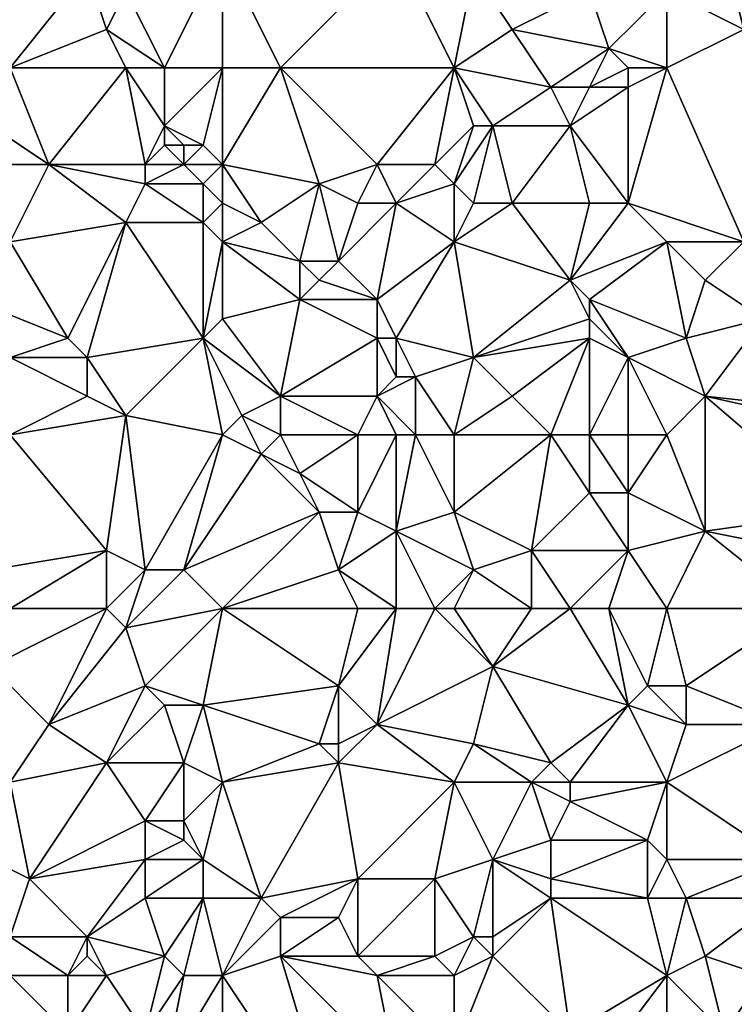
# Model space of a CAD drawing. Units: metres. Extents: x 71875 to 72500, y 357000 to 357500.
# Drawn here: x 72086 to 72122, y 357418 to 357468 of the extents above; entities that cross this region are included whole.
import ezdxf

# ---------------------------------------------------------------- set-up
doc = ezdxf.new("R2010")
doc.units = ezdxf.units.M
doc.layers.add('Terrain', color=15, linetype='Continuous')

msp = doc.modelspace()

# ---------------------------------------------------------------- linework, layer by layer
at = {"layer": 'Terrain'}
for points in [[(72085, 357466, 526.46), (72089, 357471, 528.09), (72085, 357475, 526.95), (72085, 357466, 526.46)], [(72093, 357466, 529.1), (72096, 357472, 529.71), (72091, 357470, 528.55), (72093, 357466, 529.1)], [(72096, 357466, 529.94), (72096, 357472, 529.71), (72093, 357466, 529.1), (72096, 357466, 529.94)], [(72096, 357466, 529.94), (72099, 357466, 530.64), (72096, 357472, 529.71), (72096, 357466, 529.94)], [(72096, 357472, 529.71), (72099, 357466, 530.64), (72105, 357472, 532.3), (72096, 357472, 529.71)], [(72108, 357466, 533.16), (72105, 357472, 532.3), (72099, 357466, 530.64), (72108, 357466, 533.16)], [(72109, 357471, 533.37), (72105, 357472, 532.3), (72108, 357466, 533.16), (72109, 357471, 533.37)], [(72123, 357468, 537.55), (72122, 357472, 537.27), (72119, 357470, 536.5), (72123, 357468, 537.55)], [(72123, 357468, 537.55), (72124, 357471, 537.88), (72122, 357472, 537.27), (72123, 357468, 537.55)], [(72085, 357466, 526.46), (72090, 357468, 528.17), (72089, 357471, 528.09), (72085, 357466, 526.46)], [(72090, 357468, 528.17), (72091, 357470, 528.55), (72089, 357471, 528.09), (72090, 357468, 528.17)], [(72111, 357468, 534.04), (72109, 357471, 533.37), (72108, 357466, 533.16), (72111, 357468, 534.04)], [(72111, 357468, 534.04), (72115, 357470, 535.19), (72109, 357471, 533.37), (72111, 357468, 534.04)], [(72093, 357466, 529.1), (72091, 357470, 528.55), (72090, 357468, 528.17), (72093, 357466, 529.1)], [(72116, 357467, 535.42), (72115, 357470, 535.19), (72111, 357468, 534.04), (72116, 357467, 535.42)], [(72116, 357467, 535.42), (72119, 357470, 536.5), (72115, 357470, 535.19), (72116, 357467, 535.42)], [(72119, 357466, 536.33), (72119, 357470, 536.5), (72116, 357467, 535.42), (72119, 357466, 536.33)], [(72123, 357468, 537.55), (72119, 357470, 536.5), (72119, 357466, 536.33), (72123, 357468, 537.55)], [(72085, 357466, 526.46), (72091, 357466, 528.56), (72090, 357468, 528.17), (72085, 357466, 526.46)], [(72093, 357466, 529.1), (72090, 357468, 528.17), (72091, 357466, 528.56), (72093, 357466, 529.1)], [(72113, 357465, 534.8), (72111, 357468, 534.04), (72108, 357466, 533.16), (72113, 357465, 534.8)], [(72113, 357465, 534.8), (72116, 357467, 535.42), (72111, 357468, 534.04), (72113, 357465, 534.8)], [(72123, 357457, 537.22), (72123, 357468, 537.55), (72119, 357466, 536.33), (72123, 357457, 537.22)], [(72115, 357465, 535.3), (72116, 357467, 535.42), (72113, 357465, 534.8), (72115, 357465, 535.3)], [(72115, 357465, 535.3), (72117, 357466, 535.68), (72116, 357467, 535.42), (72115, 357465, 535.3)], [(72119, 357466, 536.33), (72116, 357467, 535.42), (72117, 357466, 535.68), (72119, 357466, 536.33)], [(72084, 357463, 525.99), (72087, 357461, 527.04), (72085, 357466, 526.46), (72084, 357463, 525.99)], [(72087, 357461, 527.04), (72091, 357466, 528.56), (72085, 357466, 526.46), (72087, 357461, 527.04)], [(72092, 357461, 528.76), (72091, 357466, 528.56), (72087, 357461, 527.04), (72092, 357461, 528.76)], [(72092, 357461, 528.76), (72093, 357463, 529.3), (72091, 357466, 528.56), (72092, 357461, 528.76)], [(72093, 357463, 529.3), (72093, 357466, 529.1), (72091, 357466, 528.56), (72093, 357463, 529.3)], [(72095, 357462, 529.86), (72096, 357466, 529.94), (72093, 357463, 529.3), (72095, 357462, 529.86)], [(72093, 357463, 529.3), (72096, 357466, 529.94), (72093, 357466, 529.1), (72093, 357463, 529.3)], [(72096, 357461, 530.1), (72096, 357466, 529.94), (72095, 357462, 529.86), (72096, 357461, 530.1)], [(72096, 357461, 530.1), (72101, 357460, 531.49), (72099, 357466, 530.64), (72096, 357461, 530.1)], [(72096, 357461, 530.1), (72099, 357466, 530.64), (72096, 357466, 529.94), (72096, 357461, 530.1)], [(72101, 357460, 531.49), (72104, 357461, 532.44), (72099, 357466, 530.64), (72101, 357460, 531.49)], [(72104, 357461, 532.44), (72108, 357466, 533.16), (72099, 357466, 530.64), (72104, 357461, 532.44)], [(72107, 357461, 533.21), (72108, 357466, 533.16), (72104, 357461, 532.44), (72107, 357461, 533.21)], [(72109, 357463, 533.46), (72108, 357466, 533.16), (72107, 357461, 533.21), (72109, 357463, 533.46)], [(72110, 357463, 533.77), (72113, 357465, 534.8), (72108, 357466, 533.16), (72110, 357463, 533.77)], [(72110, 357463, 533.77), (72108, 357466, 533.16), (72109, 357463, 533.46), (72110, 357463, 533.77)], [(72117, 357465, 535.71), (72117, 357466, 535.68), (72115, 357465, 535.3), (72117, 357465, 535.71)], [(72117, 357459, 535.77), (72119, 357466, 536.33), (72117, 357465, 535.71), (72117, 357459, 535.77)], [(72117, 357465, 535.71), (72119, 357466, 536.33), (72117, 357466, 535.68), (72117, 357465, 535.71)], [(72123, 357457, 537.22), (72119, 357466, 536.33), (72117, 357459, 535.77), (72123, 357457, 537.22)], [(72114, 357463, 535.07), (72113, 357465, 534.8), (72110, 357463, 533.77), (72114, 357463, 535.07)], [(72114, 357463, 535.07), (72115, 357465, 535.3), (72113, 357465, 534.8), (72114, 357463, 535.07)], [(72117, 357459, 535.77), (72117, 357465, 535.71), (72114, 357463, 535.07), (72117, 357459, 535.77)], [(72114, 357463, 535.07), (72117, 357465, 535.71), (72115, 357465, 535.3), (72114, 357463, 535.07)], [(72085, 357461, 526.2), (72087, 357461, 527.04), (72084, 357463, 525.99), (72085, 357461, 526.2)], [(72092, 357461, 528.76), (72093, 357462, 529.25), (72093, 357463, 529.3), (72092, 357461, 528.76)], [(72095, 357462, 529.86), (72093, 357463, 529.3), (72094, 357462, 529.57), (72095, 357462, 529.86)], [(72094, 357462, 529.57), (72093, 357463, 529.3), (72093, 357462, 529.25), (72094, 357462, 529.57)], [(72109, 357463, 533.46), (72107, 357461, 533.21), (72108, 357460, 533.57), (72109, 357463, 533.46)], [(72109, 357459, 533.84), (72110, 357463, 533.77), (72108, 357460, 533.57), (72109, 357459, 533.84)], [(72110, 357463, 533.77), (72109, 357463, 533.46), (72108, 357460, 533.57), (72110, 357463, 533.77)], [(72111, 357459, 534.33), (72110, 357463, 533.77), (72109, 357459, 533.84), (72111, 357459, 534.33)], [(72111, 357459, 534.33), (72114, 357463, 535.07), (72110, 357463, 533.77), (72111, 357459, 534.33)], [(72115, 357459, 535.35), (72114, 357463, 535.07), (72111, 357459, 534.33), (72115, 357459, 535.35)], [(72117, 357459, 535.77), (72114, 357463, 535.07), (72115, 357459, 535.35), (72117, 357459, 535.77)], [(72094, 357461, 529.46), (72093, 357462, 529.25), (72092, 357461, 528.76), (72094, 357461, 529.46)], [(72094, 357461, 529.46), (72094, 357462, 529.57), (72093, 357462, 529.25), (72094, 357461, 529.46)], [(72096, 357461, 530.1), (72095, 357462, 529.86), (72094, 357461, 529.46), (72096, 357461, 530.1)], [(72094, 357461, 529.46), (72095, 357462, 529.86), (72094, 357462, 529.57), (72094, 357461, 529.46)], [(72085, 357457, 525.72), (72091, 357458, 528.18), (72087, 357461, 527.04), (72085, 357457, 525.72)], [(72085, 357457, 525.72), (72087, 357461, 527.04), (72085, 357461, 526.2), (72085, 357457, 525.72)], [(72091, 357458, 528.18), (72092, 357460, 528.65), (72087, 357461, 527.04), (72091, 357458, 528.18)], [(72092, 357460, 528.65), (72092, 357461, 528.76), (72087, 357461, 527.04), (72092, 357460, 528.65)], [(72095, 357460, 529.68), (72094, 357461, 529.46), (72092, 357460, 528.65), (72095, 357460, 529.68)], [(72092, 357460, 528.65), (72094, 357461, 529.46), (72092, 357461, 528.76), (72092, 357460, 528.65)], [(72095, 357460, 529.68), (72096, 357461, 530.1), (72094, 357461, 529.46), (72095, 357460, 529.68)], [(72096, 357459, 529.91), (72096, 357461, 530.1), (72095, 357460, 529.68), (72096, 357459, 529.91)], [(72096, 357459, 529.91), (72098, 357458, 530.54), (72096, 357461, 530.1), (72096, 357459, 529.91)], [(72096, 357461, 530.1), (72098, 357458, 530.54), (72101, 357460, 531.49), (72096, 357461, 530.1)], [(72103, 357459, 532.22), (72104, 357461, 532.44), (72101, 357460, 531.49), (72103, 357459, 532.22)], [(72105, 357459, 532.67), (72104, 357461, 532.44), (72103, 357459, 532.22), (72105, 357459, 532.67)], [(72105, 357459, 532.67), (72107, 357461, 533.21), (72104, 357461, 532.44), (72105, 357459, 532.67)], [(72105, 357459, 532.67), (72108, 357460, 533.57), (72107, 357461, 533.21), (72105, 357459, 532.67)], [(72095, 357458, 529.56), (72092, 357460, 528.65), (72091, 357458, 528.18), (72095, 357458, 529.56)], [(72095, 357458, 529.56), (72095, 357460, 529.68), (72092, 357460, 528.65), (72095, 357458, 529.56)], [(72095, 357458, 529.56), (72096, 357459, 529.91), (72095, 357460, 529.68), (72095, 357458, 529.56)], [(72100, 357456, 531.29), (72101, 357460, 531.49), (72098, 357458, 530.54), (72100, 357456, 531.29)], [(72102, 357456, 531.88), (72101, 357460, 531.49), (72100, 357456, 531.29), (72102, 357456, 531.88)], [(72102, 357456, 531.88), (72103, 357459, 532.22), (72101, 357460, 531.49), (72102, 357456, 531.88)], [(72108, 357457, 533.42), (72108, 357460, 533.57), (72105, 357459, 532.67), (72108, 357457, 533.42)], [(72109, 357459, 533.84), (72108, 357460, 533.57), (72108, 357457, 533.42), (72109, 357459, 533.84)], [(72096, 357457, 529.77), (72096, 357459, 529.91), (72095, 357458, 529.56), (72096, 357457, 529.77)], [(72096, 357457, 529.77), (72098, 357458, 530.54), (72096, 357459, 529.91), (72096, 357457, 529.77)], [(72104, 357454, 532.39), (72105, 357459, 532.67), (72102, 357456, 531.88), (72104, 357454, 532.39)], [(72102, 357456, 531.88), (72105, 357459, 532.67), (72103, 357459, 532.22), (72102, 357456, 531.88)], [(72104, 357454, 532.39), (72108, 357457, 533.42), (72105, 357459, 532.67), (72104, 357454, 532.39)], [(72114, 357455, 535.21), (72111, 357459, 534.33), (72108, 357457, 533.42), (72114, 357455, 535.21)], [(72111, 357459, 534.33), (72109, 357459, 533.84), (72108, 357457, 533.42), (72111, 357459, 534.33)], [(72114, 357455, 535.21), (72115, 357459, 535.35), (72111, 357459, 534.33), (72114, 357455, 535.21)], [(72114, 357455, 535.21), (72117, 357459, 535.77), (72115, 357459, 535.35), (72114, 357455, 535.21)], [(72114, 357455, 535.21), (72119, 357457, 536.29), (72117, 357459, 535.77), (72114, 357455, 535.21)], [(72123, 357457, 537.22), (72117, 357459, 535.77), (72119, 357457, 536.29), (72123, 357457, 537.22)], [(72088, 357452, 526.23), (72091, 357458, 528.18), (72085, 357457, 525.72), (72088, 357452, 526.23)], [(72089, 357451, 526.33), (72091, 357458, 528.18), (72088, 357452, 526.23), (72089, 357451, 526.33)], [(72089, 357451, 526.33), (72095, 357452, 528.75), (72091, 357458, 528.18), (72089, 357451, 526.33)], [(72095, 357452, 528.75), (72095, 357458, 529.56), (72091, 357458, 528.18), (72095, 357452, 528.75)], [(72095, 357452, 528.75), (72096, 357457, 529.77), (72095, 357458, 529.56), (72095, 357452, 528.75)], [(72096, 357457, 529.77), (72100, 357456, 531.29), (72098, 357458, 530.54), (72096, 357457, 529.77)], [(72083, 357454, 524.71), (72088, 357452, 526.23), (72085, 357457, 525.72), (72083, 357454, 524.71)], [(72095, 357452, 528.75), (72096, 357453, 529.31), (72096, 357457, 529.77), (72095, 357452, 528.75)], [(72096, 357453, 529.31), (72100, 357454, 531.01), (72096, 357457, 529.77), (72096, 357453, 529.31)], [(72096, 357457, 529.77), (72100, 357454, 531.01), (72100, 357456, 531.29), (72096, 357457, 529.77)], [(72105, 357452, 532.56), (72108, 357457, 533.42), (72104, 357454, 532.39), (72105, 357452, 532.56)], [(72109, 357451, 533.64), (72108, 357457, 533.42), (72105, 357452, 532.56), (72109, 357451, 533.64)], [(72109, 357451, 533.64), (72114, 357455, 535.21), (72108, 357457, 533.42), (72109, 357451, 533.64)], [(72115, 357454, 535.41), (72119, 357457, 536.29), (72114, 357455, 535.21), (72115, 357454, 535.41)], [(72120, 357452, 536.1), (72119, 357457, 536.29), (72115, 357454, 535.41), (72120, 357452, 536.1)], [(72120, 357452, 536.1), (72121, 357455, 536.57), (72119, 357457, 536.29), (72120, 357452, 536.1)], [(72121, 357455, 536.57), (72123, 357457, 537.22), (72119, 357457, 536.29), (72121, 357455, 536.57)], [(72124, 357453, 537.38), (72123, 357457, 537.22), (72121, 357455, 536.57), (72124, 357453, 537.38)], [(72100, 357454, 531.01), (72101, 357455, 531.53), (72100, 357456, 531.29), (72100, 357454, 531.01)], [(72101, 357455, 531.53), (72102, 357456, 531.88), (72100, 357456, 531.29), (72101, 357455, 531.53)], [(72104, 357454, 532.39), (72102, 357456, 531.88), (72101, 357455, 531.53), (72104, 357454, 532.39)], [(72104, 357454, 532.39), (72101, 357455, 531.53), (72100, 357454, 531.01), (72104, 357454, 532.39)], [(72109, 357451, 533.64), (72115, 357453, 535.31), (72114, 357455, 535.21), (72109, 357451, 533.64)], [(72115, 357453, 535.31), (72115, 357454, 535.41), (72114, 357455, 535.21), (72115, 357453, 535.31)], [(72120, 357452, 536.1), (72124, 357453, 537.38), (72121, 357455, 536.57), (72120, 357452, 536.1)], [(72085, 357451, 524.99), (72088, 357452, 526.23), (72083, 357454, 524.71), (72085, 357451, 524.99)], [(72096, 357453, 529.31), (72099, 357449, 529.96), (72100, 357454, 531.01), (72096, 357453, 529.31)], [(72099, 357449, 529.96), (72104, 357452, 532.31), (72100, 357454, 531.01), (72099, 357449, 529.96)], [(72104, 357452, 532.31), (72104, 357454, 532.39), (72100, 357454, 531.01), (72104, 357452, 532.31)], [(72105, 357452, 532.56), (72104, 357454, 532.39), (72104, 357452, 532.31), (72105, 357452, 532.56)], [(72117, 357451, 535.56), (72115, 357454, 535.41), (72115, 357453, 535.31), (72117, 357451, 535.56)], [(72120, 357452, 536.1), (72115, 357454, 535.41), (72117, 357451, 535.56), (72120, 357452, 536.1)], [(72095, 357452, 528.75), (72099, 357449, 529.96), (72096, 357453, 529.31), (72095, 357452, 528.75)], [(72109, 357451, 533.64), (72115, 357452, 535.19), (72115, 357453, 535.31), (72109, 357451, 533.64)], [(72117, 357451, 535.56), (72115, 357453, 535.31), (72115, 357452, 535.19), (72117, 357451, 535.56)], [(72121, 357449, 536.22), (72124, 357453, 537.38), (72120, 357452, 536.1), (72121, 357449, 536.22)], [(72130, 357448, 538.35), (72124, 357453, 537.38), (72121, 357449, 536.22), (72130, 357448, 538.35)], [(72085, 357451, 524.99), (72089, 357451, 526.33), (72088, 357452, 526.23), (72085, 357451, 524.99)], [(72091, 357448, 526.51), (72095, 357452, 528.75), (72089, 357451, 526.33), (72091, 357448, 526.51)], [(72096, 357447, 528.3), (72095, 357452, 528.75), (72091, 357448, 526.51), (72096, 357447, 528.3)], [(72096, 357447, 528.3), (72097, 357448, 528.99), (72095, 357452, 528.75), (72096, 357447, 528.3)], [(72095, 357452, 528.75), (72097, 357448, 528.99), (72099, 357449, 529.96), (72095, 357452, 528.75)], [(72104, 357449, 531.94), (72104, 357452, 532.31), (72099, 357449, 529.96), (72104, 357449, 531.94)], [(72104, 357449, 531.94), (72105, 357450, 532.44), (72104, 357452, 532.31), (72104, 357449, 531.94)], [(72105, 357450, 532.44), (72105, 357452, 532.56), (72104, 357452, 532.31), (72105, 357450, 532.44)], [(72106, 357450, 532.74), (72105, 357452, 532.56), (72105, 357450, 532.44), (72106, 357450, 532.74)], [(72109, 357451, 533.64), (72105, 357452, 532.56), (72106, 357450, 532.74), (72109, 357451, 533.64)], [(72111, 357449, 534.13), (72115, 357452, 535.19), (72109, 357451, 533.64), (72111, 357449, 534.13)], [(72113, 357447, 534.56), (72115, 357452, 535.19), (72111, 357449, 534.13), (72113, 357447, 534.56)], [(72115, 357447, 535), (72115, 357452, 535.19), (72113, 357447, 534.56), (72115, 357447, 535)], [(72115, 357447, 535), (72117, 357451, 535.56), (72115, 357452, 535.19), (72115, 357447, 535)], [(72121, 357449, 536.22), (72120, 357452, 536.1), (72117, 357451, 535.56), (72121, 357449, 536.22)], [(72085, 357447, 524.17), (72089, 357449, 525.89), (72085, 357451, 524.99), (72085, 357447, 524.17)], [(72085, 357451, 524.99), (72089, 357449, 525.89), (72089, 357451, 526.33), (72085, 357451, 524.99)], [(72091, 357448, 526.51), (72089, 357451, 526.33), (72089, 357449, 525.89), (72091, 357448, 526.51)], [(72109, 357451, 533.64), (72106, 357450, 532.74), (72108, 357447, 533.03), (72109, 357451, 533.64)], [(72111, 357449, 534.13), (72109, 357451, 533.64), (72108, 357447, 533.03), (72111, 357449, 534.13)], [(72117, 357447, 535.37), (72117, 357451, 535.56), (72115, 357447, 535), (72117, 357447, 535.37)], [(72119, 357447, 535.75), (72117, 357451, 535.56), (72117, 357447, 535.37), (72119, 357447, 535.75)], [(72121, 357449, 536.22), (72117, 357451, 535.56), (72119, 357447, 535.75), (72121, 357449, 536.22)], [(72106, 357447, 532.42), (72106, 357450, 532.74), (72104, 357449, 531.94), (72106, 357447, 532.42)], [(72104, 357449, 531.94), (72106, 357450, 532.74), (72105, 357450, 532.44), (72104, 357449, 531.94)], [(72108, 357447, 533.03), (72106, 357450, 532.74), (72106, 357447, 532.42), (72108, 357447, 533.03)], [(72085, 357447, 524.17), (72091, 357448, 526.51), (72089, 357449, 525.89), (72085, 357447, 524.17)], [(72099, 357447, 529.51), (72099, 357449, 529.96), (72097, 357448, 528.99), (72099, 357447, 529.51)], [(72103, 357447, 531.43), (72099, 357449, 529.96), (72099, 357447, 529.51), (72103, 357447, 531.43)], [(72103, 357447, 531.43), (72104, 357449, 531.94), (72099, 357449, 529.96), (72103, 357447, 531.43)], [(72105, 357447, 532.11), (72104, 357449, 531.94), (72103, 357447, 531.43), (72105, 357447, 532.11)], [(72106, 357447, 532.42), (72104, 357449, 531.94), (72105, 357447, 532.11), (72106, 357447, 532.42)], [(72113, 357447, 534.56), (72111, 357449, 534.13), (72108, 357447, 533.03), (72113, 357447, 534.56)], [(72121, 357449, 536.22), (72119, 357447, 535.75), (72121, 357442, 535.98), (72121, 357449, 536.22)], [(72130, 357447, 538.35), (72130, 357448, 538.35), (72121, 357449, 536.22), (72130, 357447, 538.35)], [(72130, 357447, 538.35), (72121, 357449, 536.22), (72128, 357443, 537.47), (72130, 357447, 538.35)], [(72121, 357449, 536.22), (72121, 357442, 535.98), (72128, 357443, 537.47), (72121, 357449, 536.22)], [(72085, 357447, 524.17), (72090, 357441, 524.99), (72091, 357448, 526.51), (72085, 357447, 524.17)], [(72091, 357448, 526.51), (72090, 357441, 524.99), (72092, 357440, 525.71), (72091, 357448, 526.51)], [(72096, 357447, 528.3), (72091, 357448, 526.51), (72092, 357440, 525.71), (72096, 357447, 528.3)], [(72096, 357447, 528.3), (72098, 357446, 528.98), (72097, 357448, 528.99), (72096, 357447, 528.3)], [(72099, 357447, 529.51), (72097, 357448, 528.99), (72098, 357446, 528.98), (72099, 357447, 529.51)], [(72085, 357447, 524.17), (72084, 357440, 522.78), (72090, 357441, 524.99), (72085, 357447, 524.17)], [(72096, 357447, 528.3), (72092, 357440, 525.71), (72094, 357440, 526.6), (72096, 357447, 528.3)], [(72096, 357447, 528.3), (72094, 357440, 526.6), (72098, 357446, 528.98), (72096, 357447, 528.3)], [(72099, 357447, 529.51), (72098, 357446, 528.98), (72100, 357445, 529.97), (72099, 357447, 529.51)], [(72103, 357447, 531.43), (72099, 357447, 529.51), (72100, 357445, 529.97), (72103, 357447, 531.43)], [(72103, 357447, 531.43), (72100, 357445, 529.97), (72103, 357443, 530.81), (72103, 357447, 531.43)], [(72105, 357447, 532.11), (72103, 357447, 531.43), (72103, 357443, 530.81), (72105, 357447, 532.11)], [(72105, 357447, 532.11), (72103, 357443, 530.81), (72105, 357442, 531.42), (72105, 357447, 532.11)], [(72106, 357447, 532.42), (72105, 357447, 532.11), (72105, 357442, 531.42), (72106, 357447, 532.42)], [(72106, 357447, 532.42), (72105, 357442, 531.42), (72108, 357443, 532.76), (72106, 357447, 532.42)], [(72108, 357447, 533.03), (72106, 357447, 532.42), (72108, 357443, 532.76), (72108, 357447, 533.03)], [(72113, 357447, 534.56), (72108, 357443, 532.76), (72112, 357441, 533.73), (72113, 357447, 534.56)], [(72113, 357447, 534.56), (72108, 357447, 533.03), (72108, 357443, 532.76), (72113, 357447, 534.56)], [(72113, 357447, 534.56), (72112, 357441, 533.73), (72115, 357444, 534.88), (72113, 357447, 534.56)], [(72115, 357447, 535), (72113, 357447, 534.56), (72115, 357444, 534.88), (72115, 357447, 535)], [(72117, 357447, 535.37), (72115, 357447, 535), (72117, 357444, 535.28), (72117, 357447, 535.37)], [(72115, 357447, 535), (72115, 357444, 534.88), (72117, 357444, 535.28), (72115, 357447, 535)], [(72119, 357447, 535.75), (72117, 357447, 535.37), (72117, 357444, 535.28), (72119, 357447, 535.75)], [(72121, 357442, 535.98), (72119, 357447, 535.75), (72117, 357444, 535.28), (72121, 357442, 535.98)], [(72094, 357440, 526.6), (72101, 357443, 530.14), (72098, 357446, 528.98), (72094, 357440, 526.6)], [(72101, 357443, 530.14), (72100, 357445, 529.97), (72098, 357446, 528.98), (72101, 357443, 530.14)], [(72103, 357443, 530.81), (72100, 357445, 529.97), (72101, 357443, 530.14), (72103, 357443, 530.81)], [(72117, 357441, 534.98), (72115, 357444, 534.88), (72112, 357441, 533.73), (72117, 357441, 534.98)], [(72117, 357441, 534.98), (72117, 357444, 535.28), (72115, 357444, 534.88), (72117, 357441, 534.98)], [(72121, 357442, 535.98), (72117, 357444, 535.28), (72117, 357441, 534.98), (72121, 357442, 535.98)], [(72096, 357438, 527.34), (72101, 357443, 530.14), (72094, 357440, 526.6), (72096, 357438, 527.34)], [(72096, 357438, 527.34), (72102, 357440, 530.22), (72101, 357443, 530.14), (72096, 357438, 527.34)], [(72102, 357440, 530.22), (72103, 357443, 530.81), (72101, 357443, 530.14), (72102, 357440, 530.22)], [(72102, 357440, 530.22), (72105, 357442, 531.42), (72103, 357443, 530.81), (72102, 357440, 530.22)], [(72109, 357440, 532.71), (72108, 357443, 532.76), (72105, 357442, 531.42), (72109, 357440, 532.71)], [(72109, 357440, 532.71), (72112, 357441, 533.73), (72108, 357443, 532.76), (72109, 357440, 532.71)], [(72126, 357441, 537.04), (72128, 357443, 537.47), (72121, 357442, 535.98), (72126, 357441, 537.04)], [(72105, 357438, 531.07), (72105, 357442, 531.42), (72102, 357440, 530.22), (72105, 357438, 531.07)], [(72107, 357438, 531.76), (72105, 357442, 531.42), (72105, 357438, 531.07), (72107, 357438, 531.76)], [(72109, 357440, 532.71), (72105, 357442, 531.42), (72107, 357438, 531.76), (72109, 357440, 532.71)], [(72121, 357442, 535.98), (72117, 357441, 534.98), (72119, 357438, 535.06), (72121, 357442, 535.98)], [(72126, 357438, 536.81), (72121, 357442, 535.98), (72119, 357438, 535.06), (72126, 357438, 536.81)], [(72126, 357438, 536.81), (72126, 357441, 537.04), (72121, 357442, 535.98), (72126, 357438, 536.81)], [(72085, 357438, 522.91), (72090, 357441, 524.99), (72084, 357440, 522.78), (72085, 357438, 522.91)], [(72085, 357438, 522.91), (72090, 357438, 524.79), (72090, 357441, 524.99), (72085, 357438, 522.91)], [(72090, 357438, 524.79), (72092, 357440, 525.71), (72090, 357441, 524.99), (72090, 357438, 524.79)], [(72112, 357438, 533.41), (72112, 357441, 533.73), (72109, 357440, 532.71), (72112, 357438, 533.41)], [(72114, 357438, 533.92), (72112, 357441, 533.73), (72112, 357438, 533.41), (72114, 357438, 533.92)], [(72114, 357438, 533.92), (72117, 357441, 534.98), (72112, 357441, 533.73), (72114, 357438, 533.92)], [(72116, 357438, 534.36), (72117, 357441, 534.98), (72114, 357438, 533.92), (72116, 357438, 534.36)], [(72119, 357438, 535.06), (72117, 357441, 534.98), (72116, 357438, 534.36), (72119, 357438, 535.06)], [(72090, 357438, 524.79), (72091, 357437, 525.16), (72092, 357440, 525.71), (72090, 357438, 524.79)], [(72096, 357438, 527.34), (72094, 357440, 526.6), (72091, 357437, 525.16), (72096, 357438, 527.34)], [(72094, 357440, 526.6), (72092, 357440, 525.71), (72091, 357437, 525.16), (72094, 357440, 526.6)], [(72096, 357438, 527.34), (72103, 357438, 530.35), (72102, 357440, 530.22), (72096, 357438, 527.34)], [(72105, 357438, 531.07), (72102, 357440, 530.22), (72103, 357438, 530.35), (72105, 357438, 531.07)], [(72109, 357440, 532.71), (72107, 357438, 531.76), (72108, 357438, 532.05), (72109, 357440, 532.71)], [(72112, 357438, 533.41), (72109, 357440, 532.71), (72108, 357438, 532.05), (72112, 357438, 533.41)], [(72085, 357438, 522.91), (72084, 357435, 522.03), (72090, 357438, 524.79), (72085, 357438, 522.91)], [(72090, 357438, 524.79), (72084, 357435, 522.03), (72087, 357432, 522.76), (72090, 357438, 524.79)], [(72090, 357438, 524.79), (72087, 357432, 522.76), (72091, 357437, 525.16), (72090, 357438, 524.79)], [(72096, 357438, 527.34), (72091, 357437, 525.16), (72092, 357434, 525.01), (72096, 357438, 527.34)], [(72096, 357438, 527.34), (72092, 357434, 525.01), (72095, 357433, 526.37), (72096, 357438, 527.34)], [(72096, 357438, 527.34), (72095, 357433, 526.37), (72102, 357434, 529.32), (72096, 357438, 527.34)], [(72096, 357438, 527.34), (72102, 357434, 529.32), (72103, 357438, 530.35), (72096, 357438, 527.34)], [(72105, 357438, 531.07), (72103, 357438, 530.35), (72102, 357434, 529.32), (72105, 357438, 531.07)], [(72105, 357438, 531.07), (72102, 357434, 529.32), (72104, 357432, 529.69), (72105, 357438, 531.07)], [(72107, 357438, 531.76), (72105, 357438, 531.07), (72104, 357432, 529.69), (72107, 357438, 531.76)], [(72107, 357438, 531.76), (72104, 357432, 529.69), (72110, 357435, 532.38), (72107, 357438, 531.76)], [(72108, 357438, 532.05), (72107, 357438, 531.76), (72110, 357435, 532.38), (72108, 357438, 532.05)], [(72112, 357438, 533.41), (72108, 357438, 532.05), (72110, 357435, 532.38), (72112, 357438, 533.41)], [(72114, 357438, 533.92), (72112, 357438, 533.41), (72110, 357435, 532.38), (72114, 357438, 533.92)], [(72114, 357438, 533.92), (72110, 357435, 532.38), (72117, 357433, 534.18), (72114, 357438, 533.92)], [(72116, 357438, 534.36), (72114, 357438, 533.92), (72117, 357433, 534.18), (72116, 357438, 534.36)], [(72119, 357438, 535.06), (72116, 357438, 534.36), (72118, 357434, 534.62), (72119, 357438, 535.06)], [(72116, 357438, 534.36), (72117, 357433, 534.18), (72118, 357434, 534.62), (72116, 357438, 534.36)], [(72119, 357438, 535.06), (72118, 357434, 534.62), (72120, 357434, 535.04), (72119, 357438, 535.06)], [(72126, 357438, 536.81), (72119, 357438, 535.06), (72120, 357434, 535.04), (72126, 357438, 536.81)], [(72126, 357438, 536.81), (72120, 357434, 535.04), (72125, 357432, 535.97), (72126, 357438, 536.81)], [(72087, 357432, 522.76), (72092, 357434, 525.01), (72091, 357437, 525.16), (72087, 357432, 522.76)], [(72085, 357429, 521.61), (72087, 357432, 522.76), (72084, 357435, 522.03), (72085, 357429, 521.61)], [(72109, 357431, 531.31), (72110, 357435, 532.38), (72104, 357432, 529.69), (72109, 357431, 531.31)], [(72113, 357430, 532.54), (72110, 357435, 532.38), (72109, 357431, 531.31), (72113, 357430, 532.54)], [(72113, 357430, 532.54), (72117, 357433, 534.18), (72110, 357435, 532.38), (72113, 357430, 532.54)], [(72090, 357430, 523.87), (72092, 357434, 525.01), (72087, 357432, 522.76), (72090, 357430, 523.87)], [(72090, 357430, 523.87), (72093, 357433, 525.4), (72092, 357434, 525.01), (72090, 357430, 523.87)], [(72095, 357433, 526.37), (72092, 357434, 525.01), (72093, 357433, 525.4), (72095, 357433, 526.37)], [(72095, 357433, 526.37), (72101, 357431, 528.67), (72102, 357434, 529.32), (72095, 357433, 526.37)], [(72102, 357431, 528.98), (72102, 357434, 529.32), (72101, 357431, 528.67), (72102, 357431, 528.98)], [(72102, 357431, 528.98), (72104, 357432, 529.69), (72102, 357434, 529.32), (72102, 357431, 528.98)], [(72120, 357432, 534.73), (72118, 357434, 534.62), (72117, 357433, 534.18), (72120, 357432, 534.73)], [(72120, 357432, 534.73), (72120, 357434, 535.04), (72118, 357434, 534.62), (72120, 357432, 534.73)], [(72125, 357432, 535.97), (72120, 357434, 535.04), (72120, 357432, 534.73), (72125, 357432, 535.97)], [(72094, 357430, 525.36), (72093, 357433, 525.4), (72090, 357430, 523.87), (72094, 357430, 525.36)], [(72094, 357430, 525.36), (72095, 357433, 526.37), (72093, 357433, 525.4), (72094, 357430, 525.36)], [(72096, 357429, 526.21), (72095, 357433, 526.37), (72094, 357430, 525.36), (72096, 357429, 526.21)], [(72096, 357429, 526.21), (72101, 357431, 528.67), (72095, 357433, 526.37), (72096, 357429, 526.21)], [(72114, 357429, 532.57), (72117, 357433, 534.18), (72113, 357430, 532.54), (72114, 357429, 532.57)], [(72119, 357429, 534), (72117, 357433, 534.18), (72114, 357429, 532.57), (72119, 357429, 534)], [(72120, 357432, 534.73), (72117, 357433, 534.18), (72119, 357429, 534), (72120, 357432, 534.73)], [(72085, 357429, 521.61), (72090, 357430, 523.87), (72087, 357432, 522.76), (72085, 357429, 521.61)], [(72108, 357429, 530.46), (72104, 357432, 529.69), (72102, 357430, 528.64), (72108, 357429, 530.46)], [(72102, 357430, 528.64), (72104, 357432, 529.69), (72102, 357431, 528.98), (72102, 357430, 528.64)], [(72109, 357431, 531.31), (72104, 357432, 529.69), (72108, 357429, 530.46), (72109, 357431, 531.31)], [(72125, 357425, 534.55), (72125, 357432, 535.97), (72119, 357429, 534), (72125, 357425, 534.55)], [(72125, 357432, 535.97), (72120, 357432, 534.73), (72119, 357429, 534), (72125, 357432, 535.97)], [(72096, 357429, 526.21), (72102, 357430, 528.64), (72101, 357431, 528.67), (72096, 357429, 526.21)], [(72102, 357430, 528.64), (72102, 357431, 528.98), (72101, 357431, 528.67), (72102, 357430, 528.64)], [(72112, 357429, 531.97), (72109, 357431, 531.31), (72108, 357429, 530.46), (72112, 357429, 531.97)], [(72112, 357429, 531.97), (72113, 357430, 532.54), (72109, 357431, 531.31), (72112, 357429, 531.97)], [(72086, 357424, 521.08), (72090, 357430, 523.87), (72085, 357429, 521.61), (72086, 357424, 521.08)], [(72086, 357424, 521.08), (72092, 357427, 524.28), (72090, 357430, 523.87), (72086, 357424, 521.08)], [(72092, 357427, 524.28), (72094, 357430, 525.36), (72090, 357430, 523.87), (72092, 357427, 524.28)], [(72094, 357427, 524.95), (72094, 357430, 525.36), (72092, 357427, 524.28), (72094, 357427, 524.95)], [(72094, 357427, 524.95), (72096, 357429, 526.21), (72094, 357430, 525.36), (72094, 357427, 524.95)], [(72096, 357429, 526.21), (72098, 357423, 525.78), (72102, 357430, 528.64), (72096, 357429, 526.21)], [(72098, 357423, 525.78), (72103, 357424, 527.65), (72102, 357430, 528.64), (72098, 357423, 525.78)], [(72103, 357424, 527.65), (72108, 357429, 530.46), (72102, 357430, 528.64), (72103, 357424, 527.65)], [(72114, 357429, 532.57), (72113, 357430, 532.54), (72112, 357429, 531.97), (72114, 357429, 532.57)], [(72084, 357425, 520.53), (72086, 357424, 521.08), (72085, 357429, 521.61), (72084, 357425, 520.53)], [(72095, 357425, 524.88), (72096, 357429, 526.21), (72094, 357427, 524.95), (72095, 357425, 524.88)], [(72095, 357425, 524.88), (72098, 357423, 525.78), (72096, 357429, 526.21), (72095, 357425, 524.88)], [(72107, 357424, 528.81), (72108, 357429, 530.46), (72103, 357424, 527.65), (72107, 357424, 528.81)], [(72110, 357425, 530.21), (72108, 357429, 530.46), (72107, 357424, 528.81), (72110, 357425, 530.21)], [(72110, 357425, 530.21), (72112, 357429, 531.97), (72108, 357429, 530.46), (72110, 357425, 530.21)], [(72110, 357425, 530.21), (72113, 357426, 531.5), (72112, 357429, 531.97), (72110, 357425, 530.21)], [(72113, 357426, 531.5), (72114, 357428, 532.3), (72112, 357429, 531.97), (72113, 357426, 531.5)], [(72114, 357428, 532.3), (72114, 357429, 532.57), (72112, 357429, 531.97), (72114, 357428, 532.3)], [(72118, 357426, 533.09), (72119, 357429, 534), (72114, 357428, 532.3), (72118, 357426, 533.09)], [(72114, 357428, 532.3), (72119, 357429, 534), (72114, 357429, 532.57), (72114, 357428, 532.3)], [(72119, 357425, 533.05), (72119, 357429, 534), (72118, 357426, 533.09), (72119, 357425, 533.05)], [(72125, 357425, 534.55), (72119, 357429, 534), (72119, 357425, 533.05), (72125, 357425, 534.55)], [(72118, 357426, 533.09), (72114, 357428, 532.3), (72113, 357426, 531.5), (72118, 357426, 533.09)], [(72086, 357424, 521.08), (72092, 357425, 523.97), (72092, 357427, 524.28), (72086, 357424, 521.08)], [(72092, 357425, 523.97), (72094, 357426, 524.73), (72092, 357427, 524.28), (72092, 357425, 523.97)], [(72094, 357426, 524.73), (72094, 357427, 524.95), (72092, 357427, 524.28), (72094, 357426, 524.73)], [(72095, 357425, 524.88), (72094, 357427, 524.95), (72094, 357426, 524.73), (72095, 357425, 524.88)], [(72095, 357425, 524.88), (72094, 357426, 524.73), (72092, 357425, 523.97), (72095, 357425, 524.88)], [(72113, 357424, 530.94), (72113, 357426, 531.5), (72110, 357425, 530.21), (72113, 357424, 530.94)], [(72118, 357423, 532.14), (72118, 357426, 533.09), (72113, 357424, 530.94), (72118, 357423, 532.14)], [(72113, 357424, 530.94), (72118, 357426, 533.09), (72113, 357426, 531.5), (72113, 357424, 530.94)], [(72118, 357423, 532.14), (72119, 357425, 533.05), (72118, 357426, 533.09), (72118, 357423, 532.14)], [(72085, 357421, 520.21), (72086, 357424, 521.08), (72084, 357425, 520.53), (72085, 357421, 520.21)], [(72089, 357421, 521.95), (72092, 357425, 523.97), (72086, 357424, 521.08), (72089, 357421, 521.95)], [(72089, 357421, 521.95), (72092, 357423, 523.52), (72092, 357425, 523.97), (72089, 357421, 521.95)], [(72095, 357423, 524.56), (72095, 357425, 524.88), (72092, 357423, 523.52), (72095, 357423, 524.56)], [(72092, 357423, 523.52), (72095, 357425, 524.88), (72092, 357425, 523.97), (72092, 357423, 523.52)], [(72095, 357423, 524.56), (72098, 357423, 525.78), (72095, 357425, 524.88), (72095, 357423, 524.56)], [(72109, 357421, 528.64), (72110, 357425, 530.21), (72107, 357424, 528.81), (72109, 357421, 528.64)], [(72110, 357421, 528.95), (72110, 357425, 530.21), (72109, 357421, 528.64), (72110, 357421, 528.95)], [(72110, 357421, 528.95), (72113, 357423, 530.59), (72110, 357425, 530.21), (72110, 357421, 528.95)], [(72113, 357423, 530.59), (72113, 357424, 530.94), (72110, 357425, 530.21), (72113, 357423, 530.59)], [(72120, 357423, 532.64), (72119, 357425, 533.05), (72118, 357423, 532.14), (72120, 357423, 532.64)], [(72120, 357423, 532.64), (72125, 357425, 534.55), (72119, 357425, 533.05), (72120, 357423, 532.64)], [(72125, 357423, 533.88), (72125, 357425, 534.55), (72120, 357423, 532.64), (72125, 357423, 533.88)], [(72085, 357421, 520.21), (72089, 357421, 521.95), (72086, 357424, 521.08), (72085, 357421, 520.21)], [(72099, 357422, 525.84), (72103, 357424, 527.65), (72098, 357423, 525.78), (72099, 357422, 525.84)], [(72102, 357422, 526.74), (72103, 357424, 527.65), (72099, 357422, 525.84), (72102, 357422, 526.74)], [(72103, 357420, 526.48), (72103, 357424, 527.65), (72102, 357422, 526.74), (72103, 357420, 526.48)], [(72107, 357420, 527.52), (72107, 357424, 528.81), (72103, 357420, 526.48), (72107, 357420, 527.52)], [(72103, 357420, 526.48), (72107, 357424, 528.81), (72103, 357424, 527.65), (72103, 357420, 526.48)], [(72109, 357421, 528.64), (72107, 357424, 528.81), (72107, 357420, 527.52), (72109, 357421, 528.64)], [(72118, 357423, 532.14), (72113, 357424, 530.94), (72113, 357423, 530.59), (72118, 357423, 532.14)], [(72093, 357420, 523.41), (72092, 357423, 523.52), (72089, 357421, 521.95), (72093, 357420, 523.41)], [(72093, 357420, 523.41), (72095, 357423, 524.56), (72092, 357423, 523.52), (72093, 357420, 523.41)], [(72094, 357419, 523.53), (72095, 357423, 524.56), (72093, 357420, 523.41), (72094, 357419, 523.53)], [(72096, 357419, 524.16), (72095, 357423, 524.56), (72094, 357419, 523.53), (72096, 357419, 524.16)], [(72096, 357419, 524.16), (72098, 357423, 525.78), (72095, 357423, 524.56), (72096, 357419, 524.16)], [(72096, 357419, 524.16), (72099, 357422, 525.84), (72098, 357423, 525.78), (72096, 357419, 524.16)], [(72110, 357420, 528.54), (72113, 357423, 530.59), (72110, 357421, 528.95), (72110, 357420, 528.54)], [(72110, 357420, 528.54), (72114, 357416, 528.34), (72113, 357423, 530.59), (72110, 357420, 528.54)], [(72119, 357419, 530.99), (72118, 357423, 532.14), (72113, 357423, 530.59), (72119, 357419, 530.99)], [(72119, 357419, 530.99), (72113, 357423, 530.59), (72114, 357416, 528.34), (72119, 357419, 530.99)], [(72120, 357423, 532.64), (72118, 357423, 532.14), (72119, 357419, 530.99), (72120, 357423, 532.64)], [(72121, 357420, 531.92), (72120, 357423, 532.64), (72119, 357419, 530.99), (72121, 357420, 531.92)], [(72121, 357420, 531.92), (72125, 357423, 533.88), (72120, 357423, 532.64), (72121, 357420, 531.92)], [(72124, 357419, 532.31), (72125, 357423, 533.88), (72121, 357420, 531.92), (72124, 357419, 532.31)], [(72096, 357419, 524.16), (72099, 357420, 525.41), (72099, 357422, 525.84), (72096, 357419, 524.16)], [(72103, 357420, 526.48), (72102, 357422, 526.74), (72099, 357420, 525.41), (72103, 357420, 526.48)], [(72099, 357420, 525.41), (72102, 357422, 526.74), (72099, 357422, 525.84), (72099, 357420, 525.41)], [(72085, 357419, 519.73), (72088, 357419, 521.04), (72085, 357421, 520.21), (72085, 357419, 519.73)], [(72085, 357421, 520.21), (72088, 357419, 521.04), (72089, 357421, 521.95), (72085, 357421, 520.21)], [(72088, 357419, 521.04), (72089, 357420, 521.65), (72089, 357421, 521.95), (72088, 357419, 521.04)], [(72090, 357419, 521.74), (72093, 357420, 523.41), (72089, 357421, 521.95), (72090, 357419, 521.74)], [(72090, 357419, 521.74), (72089, 357421, 521.95), (72089, 357420, 521.65), (72090, 357419, 521.74)], [(72109, 357421, 528.64), (72107, 357420, 527.52), (72108, 357419, 527.44), (72109, 357421, 528.64)], [(72110, 357420, 528.54), (72109, 357421, 528.64), (72108, 357419, 527.44), (72110, 357420, 528.54)], [(72110, 357420, 528.54), (72110, 357421, 528.95), (72109, 357421, 528.64), (72110, 357420, 528.54)], [(72090, 357419, 521.74), (72089, 357420, 521.65), (72088, 357419, 521.04), (72090, 357419, 521.74)], [(72090, 357419, 521.74), (72092, 357416, 522), (72093, 357420, 523.41), (72090, 357419, 521.74)], [(72094, 357419, 523.53), (72093, 357420, 523.41), (72092, 357416, 522), (72094, 357419, 523.53)], [(72096, 357419, 524.16), (72102, 357410, 523.26), (72099, 357420, 525.41), (72096, 357419, 524.16)], [(72104, 357419, 526.46), (72103, 357420, 526.48), (72099, 357420, 525.41), (72104, 357419, 526.46)], [(72104, 357419, 526.46), (72099, 357420, 525.41), (72105, 357414, 525.27), (72104, 357419, 526.46)], [(72099, 357420, 525.41), (72102, 357410, 523.26), (72105, 357414, 525.27), (72099, 357420, 525.41)], [(72104, 357419, 526.46), (72107, 357420, 527.52), (72103, 357420, 526.48), (72104, 357419, 526.46)], [(72108, 357419, 527.44), (72107, 357420, 527.52), (72104, 357419, 526.46), (72108, 357419, 527.44)], [(72110, 357420, 528.54), (72108, 357419, 527.44), (72108, 357415, 526.19), (72110, 357420, 528.54)], [(72110, 357420, 528.54), (72108, 357415, 526.19), (72114, 357416, 528.34), (72110, 357420, 528.54)], [(72121, 357420, 531.92), (72119, 357419, 530.99), (72122, 357416, 530.68), (72121, 357420, 531.92)], [(72124, 357419, 532.31), (72121, 357420, 531.92), (72122, 357416, 530.68), (72124, 357419, 532.31)], [(72085, 357419, 519.73), (72084, 357417, 518.88), (72088, 357416, 520.35), (72085, 357419, 519.73)], [(72085, 357419, 519.73), (72088, 357416, 520.35), (72088, 357419, 521.04), (72085, 357419, 519.73)], [(72090, 357419, 521.74), (72088, 357419, 521.04), (72088, 357416, 520.35), (72090, 357419, 521.74)], [(72090, 357419, 521.74), (72088, 357416, 520.35), (72092, 357416, 522), (72090, 357419, 521.74)], [(72094, 357419, 523.53), (72092, 357416, 522), (72093, 357414, 521.84), (72094, 357419, 523.53)], [(72096, 357419, 524.16), (72094, 357419, 523.53), (72093, 357414, 521.84), (72096, 357419, 524.16)], [(72096, 357419, 524.16), (72093, 357414, 521.84), (72096, 357410, 521.58), (72096, 357419, 524.16)], [(72096, 357419, 524.16), (72096, 357410, 521.58), (72102, 357410, 523.26), (72096, 357419, 524.16)], [(72108, 357419, 527.44), (72104, 357419, 526.46), (72108, 357415, 526.19), (72108, 357419, 527.44)], [(72104, 357419, 526.46), (72105, 357414, 525.27), (72108, 357415, 526.19), (72104, 357419, 526.46)], [(72119, 357419, 530.99), (72114, 357416, 528.34), (72116, 357415, 528.5), (72119, 357419, 530.99)], [(72119, 357419, 530.99), (72116, 357415, 528.5), (72119, 357413, 528.5), (72119, 357419, 530.99)], [(72119, 357419, 530.99), (72119, 357413, 528.5), (72122, 357416, 530.68), (72119, 357419, 530.99)], [(72124, 357419, 532.31), (72122, 357416, 530.68), (72124, 357415, 530.69), (72124, 357419, 532.31)]]:
    msp.add_3dface(points, dxfattribs=at)

doc.saveas('drawing.dxf')
